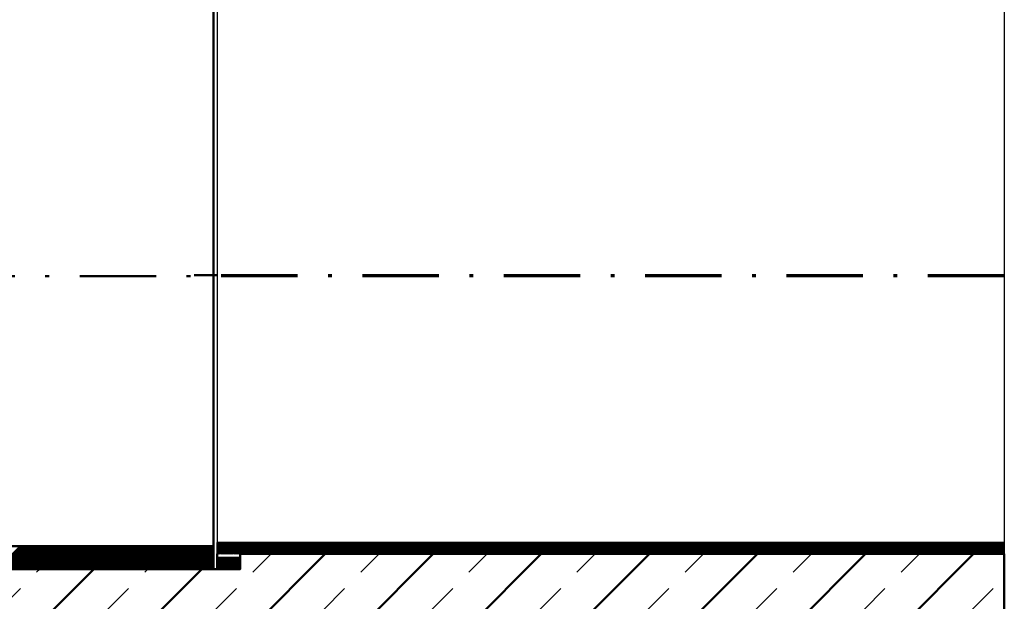
# Model space of a CAD drawing. Units: millimetres. Extents: x -623 to 566, y -146 to 695.
# Drawn here: x 145 to 274, y 439 to 515 of the extents above; entities that cross this region are included whole.
import ezdxf

# ---------------------------------------------------------------- set-up
doc = ezdxf.new("R2010")
doc.units = ezdxf.units.MM
doc.linetypes.add('HIDDEN', pattern=[7, 4, -3])
doc.linetypes.add('STRICHPUNKT2', pattern=[18.5, 10, -4, 0.5, -4])
doc.layers.get('0').update_dxf_attribs({"linetype": 'CONTINUOUS'})
doc.layers.add('LE_ALL', color=7, linetype='CONTINUOUS', lineweight=50)
doc.layers.add('LE_HIDDEN', color=7, linetype='CONTINUOUS')

# ---------------------------------------------------------------- blocks, each defined once
blk = doc.blocks.new('_00389', base_point=(273.58, 516.6))
for p, q in [((170.58, 516.6), (170.58, 481.6)), ((170.58, 481.6), (170.58, 446.6)), ((170.58, 445.1), (170.58, 446.6)), ((273.58, 446.6), (273.58, 445.1)), ((273.58, 445.1), (170.58, 445.1))]:
    blk.add_line(p, q)
blk.add_lwpolyline([(273.58, 516.6), (273.58, 481.6), (273.58, 446.6), (170.58, 446.6)])
for p in [(170.58, 481.6), (273.58, 481.6)]:
    blk.add_point(p)
at = {"layer": 'LE_ALL', "color": 1, "linetype": 'STRICHPUNKT2'}
blk.add_line((273.58, 481.6), (170.58, 481.6), dxfattribs=at)
at = {"layer": 'LE_ALL', "color": 5}
for p, q in [((170.58, 445.12), (172.06, 446.6)), ((170.58, 445.26), (171.92, 446.6)), ((170.58, 445.4), (171.78, 446.6)), ((170.58, 445.54), (171.64, 446.6)), ((170.58, 445.69), (171.5, 446.6)), ((170.58, 445.83), (171.36, 446.6)), ((170.58, 445.97), (171.22, 446.6)), ((170.58, 446.11), (171.07, 446.6)), ((170.58, 446.25), (170.93, 446.6)), ((170.58, 446.39), (170.79, 446.6)), ((170.58, 446.53), (170.65, 446.6)), ((170.71, 445.1), (172.21, 446.6)), ((170.85, 445.1), (172.35, 446.6)), ((170.99, 445.1), (172.49, 446.6)), ((171.13, 445.1), (172.63, 446.6)), ((171.27, 445.1), (172.77, 446.6)), ((171.41, 445.1), (172.91, 446.6)), ((171.55, 445.1), (173.05, 446.6)), ((171.7, 445.1), (173.2, 446.6)), ((171.84, 445.1), (173.34, 446.6)), ((171.98, 445.1), (173.48, 446.6)), ((172.12, 445.1), (173.62, 446.6)), ((172.26, 445.1), (173.76, 446.6)), ((172.4, 445.1), (173.9, 446.6)), ((172.54, 445.1), (174.04, 446.6)), ((172.69, 445.1), (174.19, 446.6)), ((172.83, 445.1), (174.33, 446.6)), ((172.97, 445.1), (174.47, 446.6)), ((173.11, 445.1), (174.61, 446.6)), ((173.25, 445.1), (174.75, 446.6)), ((173.39, 445.1), (174.89, 446.6)), ((173.53, 445.1), (175.03, 446.6)), ((173.68, 445.1), (175.18, 446.6)), ((173.82, 445.1), (175.32, 446.6)), ((173.96, 445.1), (175.46, 446.6)), ((174.1, 445.1), (175.6, 446.6)), ((174.24, 445.1), (175.74, 446.6)), ((174.38, 445.1), (175.88, 446.6)), ((174.52, 445.1), (176.02, 446.6)), ((174.66, 445.1), (176.16, 446.6)), ((174.81, 445.1), (176.31, 446.6)), ((174.95, 445.1), (176.45, 446.6)), ((175.09, 445.1), (176.59, 446.6)), ((175.23, 445.1), (176.73, 446.6)), ((175.37, 445.1), (176.87, 446.6)), ((175.51, 445.1), (177.01, 446.6)), ((175.65, 445.1), (177.15, 446.6)), ((175.8, 445.1), (177.3, 446.6)), ((175.94, 445.1), (177.44, 446.6)), ((176.08, 445.1), (177.58, 446.6)), ((176.22, 445.1), (177.72, 446.6)), ((176.36, 445.1), (177.86, 446.6)), ((176.5, 445.1), (178, 446.6)), ((176.64, 445.1), (178.14, 446.6)), ((176.79, 445.1), (178.29, 446.6)), ((176.93, 445.1), (178.43, 446.6)), ((177.07, 445.1), (178.57, 446.6)), ((177.21, 445.1), (178.71, 446.6)), ((177.35, 445.1), (178.85, 446.6)), ((177.49, 445.1), (178.99, 446.6)), ((177.63, 445.1), (179.13, 446.6)), ((177.78, 445.1), (179.28, 446.6)), ((177.92, 445.1), (179.42, 446.6)), ((178.06, 445.1), (179.56, 446.6)), ((178.2, 445.1), (179.7, 446.6)), ((178.34, 445.1), (179.84, 446.6)), ((178.48, 445.1), (179.98, 446.6)), ((178.62, 445.1), (180.12, 446.6)), ((178.77, 445.1), (180.27, 446.6)), ((178.91, 445.1), (180.41, 446.6)), ((179.05, 445.1), (180.55, 446.6)), ((179.19, 445.1), (180.69, 446.6)), ((179.33, 445.1), (180.83, 446.6)), ((179.47, 445.1), (180.97, 446.6)), ((179.61, 445.1), (181.11, 446.6)), ((179.76, 445.1), (181.26, 446.6)), ((179.9, 445.1), (181.4, 446.6)), ((180.04, 445.1), (181.54, 446.6)), ((180.18, 445.1), (181.68, 446.6)), ((180.32, 445.1), (181.82, 446.6)), ((180.46, 445.1), (181.96, 446.6)), ((180.6, 445.1), (182.1, 446.6)), ((180.75, 445.1), (182.25, 446.6)), ((180.89, 445.1), (182.39, 446.6)), ((181.03, 445.1), (182.53, 446.6)), ((181.17, 445.1), (182.67, 446.6)), ((181.31, 445.1), (182.81, 446.6)), ((181.45, 445.1), (182.95, 446.6)), ((181.59, 445.1), (183.09, 446.6)), ((181.74, 445.1), (183.24, 446.6)), ((181.88, 445.1), (183.38, 446.6)), ((182.02, 445.1), (183.52, 446.6)), ((182.16, 445.1), (183.66, 446.6)), ((182.3, 445.1), (183.8, 446.6)), ((182.44, 445.1), (183.94, 446.6)), ((182.58, 445.1), (184.08, 446.6)), ((182.73, 445.1), (184.23, 446.6)), ((182.87, 445.1), (184.37, 446.6)), ((183.01, 445.1), (184.51, 446.6)), ((183.15, 445.1), (184.65, 446.6)), ((183.29, 445.1), (184.79, 446.6)), ((183.43, 445.1), (184.93, 446.6)), ((183.57, 445.1), (185.07, 446.6)), ((183.72, 445.1), (185.22, 446.6)), ((183.86, 445.1), (185.36, 446.6)), ((184, 445.1), (185.5, 446.6)), ((184.14, 445.1), (185.64, 446.6)), ((184.28, 445.1), (185.78, 446.6)), ((184.42, 445.1), (185.92, 446.6)), ((184.56, 445.1), (186.06, 446.6)), ((184.71, 445.1), (186.21, 446.6)), ((184.85, 445.1), (186.35, 446.6)), ((184.99, 445.1), (186.49, 446.6)), ((185.13, 445.1), (186.63, 446.6)), ((185.27, 445.1), (186.77, 446.6)), ((185.41, 445.1), (186.91, 446.6)), ((185.55, 445.1), (187.05, 446.6)), ((185.7, 445.1), (187.2, 446.6)), ((185.84, 445.1), (187.34, 446.6)), ((185.98, 445.1), (187.48, 446.6)), ((186.12, 445.1), (187.62, 446.6)), ((186.26, 445.1), (187.76, 446.6)), ((186.4, 445.1), (187.9, 446.6)), ((186.54, 445.1), (188.04, 446.6)), ((186.69, 445.1), (188.19, 446.6)), ((186.83, 445.1), (188.33, 446.6)), ((186.97, 445.1), (188.47, 446.6)), ((187.11, 445.1), (188.61, 446.6)), ((187.25, 445.1), (188.75, 446.6)), ((187.39, 445.1), (188.89, 446.6)), ((187.53, 445.1), (189.03, 446.6)), ((187.68, 445.1), (189.18, 446.6)), ((187.82, 445.1), (189.32, 446.6)), ((187.96, 445.1), (189.46, 446.6)), ((188.1, 445.1), (189.6, 446.6)), ((188.24, 445.1), (189.74, 446.6)), ((188.38, 445.1), (189.88, 446.6)), ((188.52, 445.1), (190.02, 446.6)), ((188.67, 445.1), (190.17, 446.6)), ((188.81, 445.1), (190.31, 446.6)), ((188.95, 445.1), (190.45, 446.6)), ((189.09, 445.1), (190.59, 446.6)), ((189.23, 445.1), (190.73, 446.6)), ((189.37, 445.1), (190.87, 446.6)), ((189.51, 445.1), (191.01, 446.6)), ((189.66, 445.1), (191.16, 446.6)), ((189.8, 445.1), (191.3, 446.6)), ((189.94, 445.1), (191.44, 446.6)), ((190.08, 445.1), (191.58, 446.6)), ((190.22, 445.1), (191.72, 446.6)), ((190.36, 445.1), (191.86, 446.6)), ((190.5, 445.1), (192, 446.6)), ((190.65, 445.1), (192.15, 446.6)), ((190.79, 445.1), (192.29, 446.6)), ((190.93, 445.1), (192.43, 446.6)), ((191.07, 445.1), (192.57, 446.6)), ((191.21, 445.1), (192.71, 446.6)), ((191.35, 445.1), (192.85, 446.6)), ((191.49, 445.1), (192.99, 446.6)), ((191.64, 445.1), (193.14, 446.6)), ((191.78, 445.1), (193.28, 446.6)), ((191.92, 445.1), (193.42, 446.6)), ((192.06, 445.1), (193.56, 446.6)), ((192.2, 445.1), (193.7, 446.6)), ((192.34, 445.1), (193.84, 446.6)), ((192.48, 445.1), (193.98, 446.6)), ((192.63, 445.1), (194.13, 446.6)), ((192.77, 445.1), (194.27, 446.6)), ((192.91, 445.1), (194.41, 446.6)), ((193.05, 445.1), (194.55, 446.6)), ((193.19, 445.1), (194.69, 446.6)), ((193.33, 445.1), (194.83, 446.6)), ((193.47, 445.1), (194.97, 446.6)), ((193.62, 445.1), (195.12, 446.6)), ((193.76, 445.1), (195.26, 446.6)), ((193.9, 445.1), (195.4, 446.6)), ((194.04, 445.1), (195.54, 446.6)), ((194.18, 445.1), (195.68, 446.6)), ((194.32, 445.1), (195.82, 446.6)), ((194.46, 445.1), (195.96, 446.6)), ((194.61, 445.1), (196.11, 446.6)), ((194.75, 445.1), (196.25, 446.6)), ((194.89, 445.1), (196.39, 446.6)), ((195.03, 445.1), (196.53, 446.6)), ((195.17, 445.1), (196.67, 446.6)), ((195.31, 445.1), (196.81, 446.6)), ((195.45, 445.1), (196.95, 446.6)), ((195.6, 445.1), (197.1, 446.6)), ((195.74, 445.1), (197.24, 446.6)), ((195.88, 445.1), (197.38, 446.6)), ((196.02, 445.1), (197.52, 446.6)), ((196.16, 445.1), (197.66, 446.6)), ((196.3, 445.1), (197.8, 446.6)), ((196.44, 445.1), (197.94, 446.6)), ((196.59, 445.1), (198.09, 446.6)), ((196.73, 445.1), (198.23, 446.6)), ((196.87, 445.1), (198.37, 446.6)), ((197.01, 445.1), (198.51, 446.6)), ((197.15, 445.1), (198.65, 446.6)), ((197.29, 445.1), (198.79, 446.6)), ((197.43, 445.1), (198.93, 446.6)), ((197.58, 445.1), (199.08, 446.6)), ((197.72, 445.1), (199.22, 446.6)), ((197.86, 445.1), (199.36, 446.6)), ((198, 445.1), (199.5, 446.6)), ((198.14, 445.1), (199.64, 446.6)), ((198.28, 445.1), (199.78, 446.6)), ((198.42, 445.1), (199.92, 446.6)), ((198.57, 445.1), (200.07, 446.6)), ((198.71, 445.1), (200.21, 446.6)), ((198.85, 445.1), (200.35, 446.6)), ((198.99, 445.1), (200.49, 446.6)), ((199.13, 445.1), (200.63, 446.6)), ((199.27, 445.1), (200.77, 446.6)), ((199.41, 445.1), (200.91, 446.6)), ((199.56, 445.1), (201.06, 446.6)), ((199.7, 445.1), (201.2, 446.6)), ((199.84, 445.1), (201.34, 446.6)), ((199.98, 445.1), (201.48, 446.6)), ((200.12, 445.1), (201.62, 446.6)), ((200.26, 445.1), (201.76, 446.6)), ((200.4, 445.1), (201.9, 446.6)), ((200.55, 445.1), (202.05, 446.6)), ((200.69, 445.1), (202.19, 446.6)), ((200.83, 445.1), (202.33, 446.6)), ((200.97, 445.1), (202.47, 446.6)), ((201.11, 445.1), (202.61, 446.6)), ((201.25, 445.1), (202.75, 446.6)), ((201.39, 445.1), (202.89, 446.6)), ((201.53, 445.1), (203.03, 446.6)), ((201.68, 445.1), (203.18, 446.6)), ((201.82, 445.1), (203.32, 446.6)), ((201.96, 445.1), (203.46, 446.6)), ((202.1, 445.1), (203.6, 446.6)), ((202.24, 445.1), (203.74, 446.6)), ((202.38, 445.1), (203.88, 446.6)), ((202.52, 445.1), (204.02, 446.6)), ((202.67, 445.1), (204.17, 446.6)), ((202.81, 445.1), (204.31, 446.6)), ((202.95, 445.1), (204.45, 446.6)), ((203.09, 445.1), (204.59, 446.6)), ((203.23, 445.1), (204.73, 446.6)), ((203.37, 445.1), (204.87, 446.6)), ((203.51, 445.1), (205.01, 446.6)), ((203.66, 445.1), (205.16, 446.6)), ((203.8, 445.1), (205.3, 446.6)), ((203.94, 445.1), (205.44, 446.6)), ((204.08, 445.1), (205.58, 446.6)), ((204.22, 445.1), (205.72, 446.6)), ((204.36, 445.1), (205.86, 446.6)), ((204.5, 445.1), (206, 446.6)), ((204.65, 445.1), (206.15, 446.6)), ((204.79, 445.1), (206.29, 446.6)), ((204.93, 445.1), (206.43, 446.6)), ((205.07, 445.1), (206.57, 446.6)), ((205.21, 445.1), (206.71, 446.6)), ((205.35, 445.1), (206.85, 446.6)), ((205.49, 445.1), (206.99, 446.6)), ((205.64, 445.1), (207.14, 446.6)), ((205.78, 445.1), (207.28, 446.6)), ((205.92, 445.1), (207.42, 446.6)), ((206.06, 445.1), (207.56, 446.6)), ((206.2, 445.1), (207.7, 446.6)), ((206.34, 445.1), (207.84, 446.6)), ((206.48, 445.1), (207.98, 446.6)), ((206.63, 445.1), (208.13, 446.6)), ((206.77, 445.1), (208.27, 446.6)), ((206.91, 445.1), (208.41, 446.6)), ((207.05, 445.1), (208.55, 446.6)), ((207.19, 445.1), (208.69, 446.6)), ((207.33, 445.1), (208.83, 446.6)), ((207.47, 445.1), (208.97, 446.6)), ((207.62, 445.1), (209.12, 446.6)), ((207.76, 445.1), (209.26, 446.6)), ((207.9, 445.1), (209.4, 446.6)), ((208.04, 445.1), (209.54, 446.6)), ((208.18, 445.1), (209.68, 446.6)), ((208.32, 445.1), (209.82, 446.6)), ((208.46, 445.1), (209.96, 446.6)), ((208.61, 445.1), (210.11, 446.6)), ((208.75, 445.1), (210.25, 446.6)), ((208.89, 445.1), (210.39, 446.6)), ((209.03, 445.1), (210.53, 446.6)), ((209.17, 445.1), (210.67, 446.6)), ((209.31, 445.1), (210.81, 446.6)), ((209.45, 445.1), (210.95, 446.6)), ((209.6, 445.1), (211.1, 446.6)), ((209.74, 445.1), (211.24, 446.6)), ((209.88, 445.1), (211.38, 446.6)), ((210.02, 445.1), (211.52, 446.6)), ((210.16, 445.1), (211.66, 446.6)), ((210.3, 445.1), (211.8, 446.6)), ((210.44, 445.1), (211.94, 446.6)), ((210.59, 445.1), (212.09, 446.6)), ((210.73, 445.1), (212.23, 446.6)), ((210.87, 445.1), (212.37, 446.6)), ((211.01, 445.1), (212.51, 446.6)), ((211.15, 445.1), (212.65, 446.6)), ((211.29, 445.1), (212.79, 446.6)), ((211.43, 445.1), (212.93, 446.6)), ((211.58, 445.1), (213.08, 446.6)), ((211.72, 445.1), (213.22, 446.6)), ((211.86, 445.1), (213.36, 446.6)), ((212, 445.1), (213.5, 446.6)), ((212.14, 445.1), (213.64, 446.6)), ((212.28, 445.1), (213.78, 446.6)), ((212.42, 445.1), (213.92, 446.6)), ((212.57, 445.1), (214.07, 446.6)), ((212.71, 445.1), (214.21, 446.6)), ((212.85, 445.1), (214.35, 446.6)), ((212.99, 445.1), (214.49, 446.6)), ((213.13, 445.1), (214.63, 446.6)), ((213.27, 445.1), (214.77, 446.6)), ((213.41, 445.1), (214.91, 446.6)), ((213.56, 445.1), (215.06, 446.6)), ((213.7, 445.1), (215.2, 446.6)), ((213.84, 445.1), (215.34, 446.6)), ((213.98, 445.1), (215.48, 446.6)), ((214.12, 445.1), (215.62, 446.6)), ((214.26, 445.1), (215.76, 446.6)), ((214.4, 445.1), (215.9, 446.6)), ((214.55, 445.1), (216.05, 446.6)), ((214.69, 445.1), (216.19, 446.6)), ((214.83, 445.1), (216.33, 446.6)), ((214.97, 445.1), (216.47, 446.6)), ((215.11, 445.1), (216.61, 446.6)), ((215.25, 445.1), (216.75, 446.6)), ((215.39, 445.1), (216.89, 446.6)), ((215.54, 445.1), (217.04, 446.6)), ((215.68, 445.1), (217.18, 446.6)), ((215.82, 445.1), (217.32, 446.6)), ((215.96, 445.1), (217.46, 446.6)), ((216.1, 445.1), (217.6, 446.6)), ((216.24, 445.1), (217.74, 446.6)), ((216.38, 445.1), (217.88, 446.6)), ((216.53, 445.1), (218.03, 446.6)), ((216.67, 445.1), (218.17, 446.6)), ((216.81, 445.1), (218.31, 446.6)), ((216.95, 445.1), (218.45, 446.6)), ((217.09, 445.1), (218.59, 446.6)), ((217.23, 445.1), (218.73, 446.6)), ((217.37, 445.1), (218.87, 446.6)), ((217.52, 445.1), (219.02, 446.6)), ((217.66, 445.1), (219.16, 446.6)), ((217.8, 445.1), (219.3, 446.6)), ((217.94, 445.1), (219.44, 446.6)), ((218.08, 445.1), (219.58, 446.6)), ((218.22, 445.1), (219.72, 446.6)), ((218.36, 445.1), (219.86, 446.6)), ((218.51, 445.1), (220.01, 446.6)), ((218.65, 445.1), (220.15, 446.6)), ((218.79, 445.1), (220.29, 446.6)), ((218.93, 445.1), (220.43, 446.6)), ((219.07, 445.1), (220.57, 446.6)), ((219.21, 445.1), (220.71, 446.6)), ((219.35, 445.1), (220.85, 446.6)), ((219.5, 445.1), (221, 446.6)), ((219.64, 445.1), (221.14, 446.6)), ((219.78, 445.1), (221.28, 446.6)), ((219.92, 445.1), (221.42, 446.6)), ((220.06, 445.1), (221.56, 446.6)), ((220.2, 445.1), (221.7, 446.6)), ((220.34, 445.1), (221.84, 446.6)), ((220.49, 445.1), (221.99, 446.6)), ((220.63, 445.1), (222.13, 446.6)), ((220.77, 445.1), (222.27, 446.6)), ((220.91, 445.1), (222.41, 446.6)), ((221.05, 445.1), (222.55, 446.6)), ((221.19, 445.1), (222.69, 446.6)), ((221.33, 445.1), (222.83, 446.6)), ((221.48, 445.1), (222.98, 446.6)), ((221.62, 445.1), (223.12, 446.6)), ((221.76, 445.1), (223.26, 446.6)), ((221.9, 445.1), (223.4, 446.6)), ((222.04, 445.1), (223.54, 446.6)), ((222.18, 445.1), (223.68, 446.6)), ((222.32, 445.1), (223.82, 446.6)), ((222.47, 445.1), (223.97, 446.6)), ((222.61, 445.1), (224.11, 446.6)), ((222.75, 445.1), (224.25, 446.6)), ((222.89, 445.1), (224.39, 446.6)), ((223.03, 445.1), (224.53, 446.6)), ((223.17, 445.1), (224.67, 446.6)), ((223.31, 445.1), (224.81, 446.6)), ((223.46, 445.1), (224.96, 446.6)), ((223.6, 445.1), (225.1, 446.6)), ((223.74, 445.1), (225.24, 446.6)), ((223.88, 445.1), (225.38, 446.6)), ((224.02, 445.1), (225.52, 446.6)), ((224.16, 445.1), (225.66, 446.6)), ((224.3, 445.1), (225.8, 446.6)), ((224.45, 445.1), (225.95, 446.6)), ((224.59, 445.1), (226.09, 446.6)), ((224.73, 445.1), (226.23, 446.6)), ((224.87, 445.1), (226.37, 446.6)), ((225.01, 445.1), (226.51, 446.6)), ((225.15, 445.1), (226.65, 446.6)), ((225.29, 445.1), (226.79, 446.6)), ((225.44, 445.1), (226.94, 446.6)), ((225.58, 445.1), (227.08, 446.6)), ((225.72, 445.1), (227.22, 446.6)), ((225.86, 445.1), (227.36, 446.6)), ((226, 445.1), (227.5, 446.6)), ((226.14, 445.1), (227.64, 446.6)), ((226.28, 445.1), (227.78, 446.6)), ((226.43, 445.1), (227.93, 446.6)), ((226.57, 445.1), (228.07, 446.6)), ((226.71, 445.1), (228.21, 446.6)), ((226.85, 445.1), (228.35, 446.6)), ((226.99, 445.1), (228.49, 446.6)), ((227.13, 445.1), (228.63, 446.6)), ((227.27, 445.1), (228.77, 446.6)), ((227.42, 445.1), (228.92, 446.6)), ((227.56, 445.1), (229.06, 446.6)), ((227.7, 445.1), (229.2, 446.6)), ((227.84, 445.1), (229.34, 446.6)), ((227.98, 445.1), (229.48, 446.6)), ((228.12, 445.1), (229.62, 446.6)), ((228.26, 445.1), (229.76, 446.6)), ((228.4, 445.1), (229.9, 446.6)), ((228.55, 445.1), (230.05, 446.6)), ((228.69, 445.1), (230.19, 446.6)), ((228.83, 445.1), (230.33, 446.6)), ((228.97, 445.1), (230.47, 446.6)), ((229.11, 445.1), (230.61, 446.6)), ((229.25, 445.1), (230.75, 446.6)), ((229.39, 445.1), (230.89, 446.6)), ((229.54, 445.1), (231.04, 446.6)), ((229.68, 445.1), (231.18, 446.6)), ((229.82, 445.1), (231.32, 446.6)), ((229.96, 445.1), (231.46, 446.6)), ((230.1, 445.1), (231.6, 446.6)), ((230.24, 445.1), (231.74, 446.6)), ((230.38, 445.1), (231.88, 446.6)), ((230.53, 445.1), (232.03, 446.6)), ((230.67, 445.1), (232.17, 446.6)), ((230.81, 445.1), (232.31, 446.6)), ((230.95, 445.1), (232.45, 446.6)), ((231.09, 445.1), (232.59, 446.6)), ((231.23, 445.1), (232.73, 446.6)), ((231.37, 445.1), (232.87, 446.6)), ((231.52, 445.1), (233.02, 446.6)), ((231.66, 445.1), (233.16, 446.6)), ((231.8, 445.1), (233.3, 446.6)), ((231.94, 445.1), (233.44, 446.6)), ((232.08, 445.1), (233.58, 446.6)), ((232.22, 445.1), (233.72, 446.6)), ((232.36, 445.1), (233.86, 446.6)), ((232.51, 445.1), (234.01, 446.6)), ((232.65, 445.1), (234.15, 446.6)), ((232.79, 445.1), (234.29, 446.6)), ((232.93, 445.1), (234.43, 446.6)), ((233.07, 445.1), (234.57, 446.6)), ((233.21, 445.1), (234.71, 446.6)), ((233.35, 445.1), (234.85, 446.6)), ((233.5, 445.1), (235, 446.6)), ((233.64, 445.1), (235.14, 446.6)), ((233.78, 445.1), (235.28, 446.6)), ((233.92, 445.1), (235.42, 446.6)), ((234.06, 445.1), (235.56, 446.6)), ((234.2, 445.1), (235.7, 446.6)), ((234.34, 445.1), (235.84, 446.6)), ((234.49, 445.1), (235.99, 446.6)), ((234.63, 445.1), (236.13, 446.6)), ((234.77, 445.1), (236.27, 446.6)), ((234.91, 445.1), (236.41, 446.6)), ((235.05, 445.1), (236.55, 446.6)), ((235.19, 445.1), (236.69, 446.6)), ((235.33, 445.1), (236.83, 446.6)), ((235.48, 445.1), (236.98, 446.6)), ((235.62, 445.1), (237.12, 446.6)), ((235.76, 445.1), (237.26, 446.6)), ((235.9, 445.1), (237.4, 446.6)), ((236.04, 445.1), (237.54, 446.6)), ((236.18, 445.1), (237.68, 446.6)), ((236.32, 445.1), (237.82, 446.6)), ((236.47, 445.1), (237.97, 446.6)), ((236.61, 445.1), (238.11, 446.6)), ((236.75, 445.1), (238.25, 446.6)), ((236.89, 445.1), (238.39, 446.6)), ((237.03, 445.1), (238.53, 446.6)), ((237.17, 445.1), (238.67, 446.6)), ((237.31, 445.1), (238.81, 446.6)), ((237.46, 445.1), (238.96, 446.6)), ((237.6, 445.1), (239.1, 446.6)), ((237.74, 445.1), (239.24, 446.6)), ((237.88, 445.1), (239.38, 446.6)), ((238.02, 445.1), (239.52, 446.6)), ((238.16, 445.1), (239.66, 446.6)), ((238.3, 445.1), (239.8, 446.6)), ((238.45, 445.1), (239.95, 446.6)), ((238.59, 445.1), (240.09, 446.6)), ((238.73, 445.1), (240.23, 446.6)), ((238.87, 445.1), (240.37, 446.6)), ((239.01, 445.1), (240.51, 446.6)), ((239.15, 445.1), (240.65, 446.6)), ((239.29, 445.1), (240.79, 446.6)), ((239.44, 445.1), (240.94, 446.6)), ((239.58, 445.1), (241.08, 446.6)), ((239.72, 445.1), (241.22, 446.6)), ((239.86, 445.1), (241.36, 446.6)), ((240, 445.1), (241.5, 446.6)), ((240.14, 445.1), (241.64, 446.6)), ((240.28, 445.1), (241.78, 446.6)), ((240.43, 445.1), (241.93, 446.6)), ((240.57, 445.1), (242.07, 446.6)), ((240.71, 445.1), (242.21, 446.6)), ((240.85, 445.1), (242.35, 446.6)), ((240.99, 445.1), (242.49, 446.6)), ((241.13, 445.1), (242.63, 446.6)), ((241.27, 445.1), (242.77, 446.6)), ((241.42, 445.1), (242.92, 446.6)), ((241.56, 445.1), (243.06, 446.6)), ((241.7, 445.1), (243.2, 446.6)), ((241.84, 445.1), (243.34, 446.6)), ((241.98, 445.1), (243.48, 446.6)), ((242.12, 445.1), (243.62, 446.6)), ((242.26, 445.1), (243.76, 446.6)), ((242.41, 445.1), (243.91, 446.6)), ((242.55, 445.1), (244.05, 446.6)), ((242.69, 445.1), (244.19, 446.6)), ((242.83, 445.1), (244.33, 446.6)), ((242.97, 445.1), (244.47, 446.6)), ((243.11, 445.1), (244.61, 446.6)), ((243.25, 445.1), (244.75, 446.6)), ((243.4, 445.1), (244.9, 446.6)), ((243.54, 445.1), (245.04, 446.6)), ((243.68, 445.1), (245.18, 446.6)), ((243.82, 445.1), (245.32, 446.6)), ((243.96, 445.1), (245.46, 446.6)), ((244.1, 445.1), (245.6, 446.6)), ((244.24, 445.1), (245.74, 446.6)), ((244.39, 445.1), (245.89, 446.6)), ((244.53, 445.1), (246.03, 446.6)), ((244.67, 445.1), (246.17, 446.6)), ((244.81, 445.1), (246.31, 446.6)), ((244.95, 445.1), (246.45, 446.6)), ((245.09, 445.1), (246.59, 446.6)), ((245.23, 445.1), (246.73, 446.6)), ((245.38, 445.1), (246.88, 446.6)), ((245.52, 445.1), (247.02, 446.6)), ((245.66, 445.1), (247.16, 446.6)), ((245.8, 445.1), (247.3, 446.6)), ((245.94, 445.1), (247.44, 446.6)), ((246.08, 445.1), (247.58, 446.6)), ((246.22, 445.1), (247.72, 446.6)), ((246.37, 445.1), (247.87, 446.6)), ((246.51, 445.1), (248.01, 446.6)), ((246.65, 445.1), (248.15, 446.6)), ((246.79, 445.1), (248.29, 446.6)), ((246.93, 445.1), (248.43, 446.6)), ((247.07, 445.1), (248.57, 446.6)), ((247.21, 445.1), (248.71, 446.6)), ((247.36, 445.1), (248.86, 446.6)), ((247.5, 445.1), (249, 446.6)), ((247.64, 445.1), (249.14, 446.6)), ((247.78, 445.1), (249.28, 446.6)), ((247.92, 445.1), (249.42, 446.6)), ((248.06, 445.1), (249.56, 446.6)), ((248.2, 445.1), (249.7, 446.6)), ((248.35, 445.1), (249.85, 446.6)), ((248.49, 445.1), (249.99, 446.6)), ((248.63, 445.1), (250.13, 446.6)), ((248.77, 445.1), (250.27, 446.6)), ((248.91, 445.1), (250.41, 446.6)), ((249.05, 445.1), (250.55, 446.6)), ((249.19, 445.1), (250.69, 446.6)), ((249.34, 445.1), (250.84, 446.6)), ((249.48, 445.1), (250.98, 446.6)), ((249.62, 445.1), (251.12, 446.6)), ((249.76, 445.1), (251.26, 446.6)), ((249.9, 445.1), (251.4, 446.6)), ((250.04, 445.1), (251.54, 446.6)), ((250.18, 445.1), (251.68, 446.6)), ((250.33, 445.1), (251.83, 446.6)), ((250.47, 445.1), (251.97, 446.6)), ((250.61, 445.1), (252.11, 446.6)), ((250.75, 445.1), (252.25, 446.6)), ((250.89, 445.1), (252.39, 446.6)), ((251.03, 445.1), (252.53, 446.6)), ((251.17, 445.1), (252.67, 446.6)), ((251.32, 445.1), (252.82, 446.6)), ((251.46, 445.1), (252.96, 446.6)), ((251.6, 445.1), (253.1, 446.6)), ((251.74, 445.1), (253.24, 446.6)), ((251.88, 445.1), (253.38, 446.6)), ((252.02, 445.1), (253.52, 446.6)), ((252.16, 445.1), (253.66, 446.6)), ((252.31, 445.1), (253.81, 446.6)), ((252.45, 445.1), (253.95, 446.6)), ((252.59, 445.1), (254.09, 446.6)), ((252.73, 445.1), (254.23, 446.6)), ((252.87, 445.1), (254.37, 446.6)), ((253.01, 445.1), (254.51, 446.6)), ((253.15, 445.1), (254.65, 446.6)), ((253.3, 445.1), (254.8, 446.6)), ((253.44, 445.1), (254.94, 446.6)), ((253.58, 445.1), (255.08, 446.6)), ((253.72, 445.1), (255.22, 446.6)), ((253.86, 445.1), (255.36, 446.6)), ((254, 445.1), (255.5, 446.6)), ((254.14, 445.1), (255.64, 446.6)), ((254.29, 445.1), (255.79, 446.6)), ((254.43, 445.1), (255.93, 446.6)), ((254.57, 445.1), (256.07, 446.6)), ((254.71, 445.1), (256.21, 446.6)), ((254.85, 445.1), (256.35, 446.6)), ((254.99, 445.1), (256.49, 446.6)), ((255.13, 445.1), (256.63, 446.6)), ((255.27, 445.1), (256.77, 446.6)), ((255.42, 445.1), (256.92, 446.6)), ((255.56, 445.1), (257.06, 446.6)), ((255.7, 445.1), (257.2, 446.6)), ((255.84, 445.1), (257.34, 446.6)), ((255.98, 445.1), (257.48, 446.6)), ((256.12, 445.1), (257.62, 446.6)), ((256.26, 445.1), (257.76, 446.6)), ((256.41, 445.1), (257.91, 446.6)), ((256.55, 445.1), (258.05, 446.6)), ((256.69, 445.1), (258.19, 446.6)), ((256.83, 445.1), (258.33, 446.6)), ((256.97, 445.1), (258.47, 446.6)), ((257.11, 445.1), (258.61, 446.6)), ((257.25, 445.1), (258.75, 446.6)), ((257.4, 445.1), (258.9, 446.6)), ((257.54, 445.1), (259.04, 446.6)), ((257.68, 445.1), (259.18, 446.6)), ((257.82, 445.1), (259.32, 446.6)), ((257.96, 445.1), (259.46, 446.6)), ((258.1, 445.1), (259.6, 446.6)), ((258.24, 445.1), (259.74, 446.6)), ((258.39, 445.1), (259.89, 446.6)), ((258.53, 445.1), (260.03, 446.6)), ((258.67, 445.1), (260.17, 446.6)), ((258.81, 445.1), (260.31, 446.6)), ((258.95, 445.1), (260.45, 446.6)), ((259.09, 445.1), (260.59, 446.6)), ((259.23, 445.1), (260.73, 446.6)), ((259.38, 445.1), (260.88, 446.6)), ((259.52, 445.1), (261.02, 446.6)), ((259.66, 445.1), (261.16, 446.6)), ((259.8, 445.1), (261.3, 446.6)), ((259.94, 445.1), (261.44, 446.6)), ((260.08, 445.1), (261.58, 446.6)), ((260.22, 445.1), (261.72, 446.6)), ((260.37, 445.1), (261.87, 446.6)), ((260.51, 445.1), (262.01, 446.6)), ((260.65, 445.1), (262.15, 446.6)), ((260.79, 445.1), (262.29, 446.6)), ((260.93, 445.1), (262.43, 446.6)), ((261.07, 445.1), (262.57, 446.6)), ((261.21, 445.1), (262.71, 446.6)), ((261.36, 445.1), (262.86, 446.6)), ((261.5, 445.1), (263, 446.6)), ((261.64, 445.1), (263.14, 446.6)), ((261.78, 445.1), (263.28, 446.6)), ((261.92, 445.1), (263.42, 446.6)), ((262.06, 445.1), (263.56, 446.6)), ((262.2, 445.1), (263.7, 446.6)), ((262.35, 445.1), (263.85, 446.6)), ((262.49, 445.1), (263.99, 446.6)), ((262.63, 445.1), (264.13, 446.6)), ((262.77, 445.1), (264.27, 446.6)), ((262.91, 445.1), (264.41, 446.6)), ((263.05, 445.1), (264.55, 446.6)), ((263.19, 445.1), (264.69, 446.6)), ((263.34, 445.1), (264.84, 446.6)), ((263.48, 445.1), (264.98, 446.6)), ((263.62, 445.1), (265.12, 446.6)), ((263.76, 445.1), (265.26, 446.6)), ((263.9, 445.1), (265.4, 446.6)), ((264.04, 445.1), (265.54, 446.6)), ((264.18, 445.1), (265.68, 446.6)), ((264.33, 445.1), (265.83, 446.6)), ((264.47, 445.1), (265.97, 446.6)), ((264.61, 445.1), (266.11, 446.6)), ((264.75, 445.1), (266.25, 446.6)), ((264.89, 445.1), (266.39, 446.6)), ((265.03, 445.1), (266.53, 446.6)), ((265.17, 445.1), (266.67, 446.6)), ((265.32, 445.1), (266.82, 446.6)), ((265.46, 445.1), (266.96, 446.6)), ((265.6, 445.1), (267.1, 446.6)), ((265.74, 445.1), (267.24, 446.6)), ((265.88, 445.1), (267.38, 446.6)), ((266.02, 445.1), (267.52, 446.6)), ((266.16, 445.1), (267.66, 446.6)), ((266.31, 445.1), (267.81, 446.6)), ((266.45, 445.1), (267.95, 446.6)), ((266.59, 445.1), (268.09, 446.6)), ((266.73, 445.1), (268.23, 446.6)), ((266.87, 445.1), (268.37, 446.6)), ((267.01, 445.1), (268.51, 446.6)), ((267.15, 445.1), (268.65, 446.6)), ((267.3, 445.1), (268.8, 446.6)), ((267.44, 445.1), (268.94, 446.6)), ((267.58, 445.1), (269.08, 446.6)), ((267.72, 445.1), (269.22, 446.6)), ((267.86, 445.1), (269.36, 446.6)), ((268, 445.1), (269.5, 446.6)), ((268.14, 445.1), (269.64, 446.6)), ((268.29, 445.1), (269.79, 446.6)), ((268.43, 445.1), (269.93, 446.6)), ((268.57, 445.1), (270.07, 446.6)), ((268.71, 445.1), (270.21, 446.6)), ((268.85, 445.1), (270.35, 446.6)), ((268.99, 445.1), (270.49, 446.6)), ((269.13, 445.1), (270.63, 446.6)), ((269.28, 445.1), (270.78, 446.6)), ((269.42, 445.1), (270.92, 446.6)), ((269.56, 445.1), (271.06, 446.6)), ((269.7, 445.1), (271.2, 446.6)), ((269.84, 445.1), (271.34, 446.6)), ((269.98, 445.1), (271.48, 446.6)), ((270.12, 445.1), (271.62, 446.6)), ((270.27, 445.1), (271.77, 446.6)), ((270.41, 445.1), (271.91, 446.6)), ((270.55, 445.1), (272.05, 446.6)), ((270.69, 445.1), (272.19, 446.6)), ((270.83, 445.1), (272.33, 446.6)), ((270.97, 445.1), (272.47, 446.6)), ((271.11, 445.1), (272.61, 446.6)), ((271.26, 445.1), (272.76, 446.6)), ((271.4, 445.1), (272.9, 446.6)), ((271.54, 445.1), (273.04, 446.6)), ((271.68, 445.1), (273.18, 446.6)), ((271.82, 445.1), (273.32, 446.6)), ((271.96, 445.1), (273.46, 446.6)), ((272.1, 445.1), (273.58, 446.58)), ((272.25, 445.1), (273.58, 446.44)), ((272.39, 445.1), (273.58, 446.3)), ((272.53, 445.1), (273.58, 446.16)), ((272.67, 445.1), (273.58, 446.01)), ((272.81, 445.1), (273.58, 445.87)), ((272.95, 445.1), (273.58, 445.73)), ((273.09, 445.1), (273.58, 445.59)), ((273.24, 445.1), (273.58, 445.45)), ((273.38, 445.1), (273.58, 445.31)), ((273.52, 445.1), (273.58, 445.17))]:
    blk.add_line(p, q, dxfattribs=at)
blk = doc.blocks.new('_00388')
blk.add_blockref('_00389', (273.58, 516.6))
blk = doc.blocks.new('Rohr 73x1.5_00387')
blk.add_blockref('_00388', (0, 0))
blk = doc.blocks.new('_00406', base_point=(170.08, 446.1))
at = {"layer": 'LE_ALL', "color": 5}
for p, q in [((141.84, 443.1), (144.84, 446.1)), ((141.98, 443.1), (144.98, 446.1)), ((142.12, 443.1), (145.12, 446.1)), ((142.26, 443.1), (145.26, 446.1)), ((142.4, 443.1), (145.4, 446.1)), ((142.54, 443.1), (145.54, 446.1)), ((142.68, 443.1), (145.68, 446.1)), ((142.83, 443.1), (145.83, 446.1)), ((142.97, 443.1), (145.97, 446.1)), ((143.11, 443.1), (146.11, 446.1)), ((143.25, 443.1), (146.25, 446.1)), ((143.39, 443.1), (146.39, 446.1)), ((143.53, 443.1), (146.53, 446.1)), ((143.67, 443.1), (146.67, 446.1)), ((143.82, 443.1), (146.82, 446.1)), ((143.96, 443.1), (146.96, 446.1)), ((144.1, 443.1), (147.1, 446.1)), ((144.24, 443.1), (147.24, 446.1)), ((144.38, 443.1), (147.38, 446.1)), ((144.52, 443.1), (147.52, 446.1)), ((144.66, 443.1), (147.66, 446.1)), ((144.81, 443.1), (147.8, 446.1)), ((144.95, 443.1), (147.95, 446.1)), ((145.09, 443.1), (148.09, 446.1)), ((145.23, 443.1), (148.23, 446.1)), ((145.37, 443.1), (148.37, 446.1)), ((145.51, 443.1), (148.51, 446.1)), ((145.65, 443.1), (148.65, 446.1)), ((145.79, 443.1), (148.79, 446.1)), ((145.94, 443.1), (148.94, 446.1)), ((146.08, 443.1), (149.08, 446.1)), ((146.22, 443.1), (149.22, 446.1)), ((146.36, 443.1), (149.36, 446.1)), ((146.5, 443.1), (149.5, 446.1)), ((146.64, 443.1), (149.64, 446.1)), ((146.78, 443.1), (149.78, 446.1)), ((146.93, 443.1), (149.93, 446.1)), ((147.07, 443.1), (150.07, 446.1)), ((147.21, 443.1), (150.21, 446.1)), ((147.35, 443.1), (150.35, 446.1)), ((147.49, 443.1), (150.49, 446.1)), ((147.63, 443.1), (150.63, 446.1)), ((147.77, 443.1), (150.77, 446.1)), ((147.92, 443.1), (150.92, 446.1)), ((148.06, 443.1), (151.06, 446.1)), ((148.2, 443.1), (151.2, 446.1)), ((148.34, 443.1), (151.34, 446.1)), ((148.48, 443.1), (151.48, 446.1)), ((148.62, 443.1), (151.62, 446.1)), ((148.76, 443.1), (151.76, 446.1)), ((148.91, 443.1), (151.91, 446.1)), ((149.05, 443.1), (152.05, 446.1)), ((149.19, 443.1), (152.19, 446.1)), ((149.33, 443.1), (152.33, 446.1)), ((149.47, 443.1), (152.47, 446.1)), ((149.61, 443.1), (152.61, 446.1)), ((149.75, 443.1), (152.75, 446.1)), ((149.9, 443.1), (152.9, 446.1)), ((150.04, 443.1), (153.04, 446.1)), ((150.18, 443.1), (153.18, 446.1)), ((150.32, 443.1), (153.32, 446.1)), ((150.46, 443.1), (153.46, 446.1)), ((150.6, 443.1), (153.6, 446.1)), ((150.74, 443.1), (153.74, 446.1)), ((150.89, 443.1), (153.89, 446.1)), ((151.03, 443.1), (154.03, 446.1)), ((151.17, 443.1), (154.17, 446.1)), ((151.31, 443.1), (154.31, 446.1)), ((151.45, 443.1), (154.45, 446.1)), ((151.59, 443.1), (154.59, 446.1)), ((151.73, 443.1), (154.73, 446.1)), ((151.88, 443.1), (154.88, 446.1)), ((152.02, 443.1), (155.02, 446.1)), ((152.16, 443.1), (155.16, 446.1)), ((152.3, 443.1), (155.3, 446.1)), ((152.44, 443.1), (155.44, 446.1)), ((152.58, 443.1), (155.58, 446.1)), ((152.72, 443.1), (155.72, 446.1)), ((152.87, 443.1), (155.87, 446.1)), ((153.01, 443.1), (156.01, 446.1)), ((153.15, 443.1), (156.15, 446.1)), ((153.29, 443.1), (156.29, 446.1)), ((153.43, 443.1), (156.43, 446.1)), ((153.57, 443.1), (156.57, 446.1)), ((153.71, 443.1), (156.71, 446.1)), ((153.86, 443.1), (156.86, 446.1)), ((154, 443.1), (157, 446.1)), ((154.14, 443.1), (157.14, 446.1)), ((154.28, 443.1), (157.28, 446.1)), ((154.42, 443.1), (157.42, 446.1)), ((154.56, 443.1), (157.56, 446.1)), ((154.7, 443.1), (157.7, 446.1)), ((154.85, 443.1), (157.85, 446.1)), ((154.99, 443.1), (157.99, 446.1)), ((155.13, 443.1), (158.13, 446.1)), ((155.27, 443.1), (158.27, 446.1)), ((155.41, 443.1), (158.41, 446.1)), ((155.55, 443.1), (158.55, 446.1)), ((155.69, 443.1), (158.69, 446.1)), ((155.84, 443.1), (158.84, 446.1)), ((155.98, 443.1), (158.98, 446.1)), ((156.12, 443.1), (159.12, 446.1)), ((156.26, 443.1), (159.26, 446.1)), ((156.4, 443.1), (159.4, 446.1)), ((156.54, 443.1), (159.54, 446.1)), ((156.68, 443.1), (159.68, 446.1)), ((156.83, 443.1), (159.83, 446.1)), ((156.97, 443.1), (159.97, 446.1)), ((157.11, 443.1), (160.11, 446.1)), ((157.25, 443.1), (160.25, 446.1)), ((157.39, 443.1), (160.39, 446.1)), ((157.53, 443.1), (160.53, 446.1)), ((157.67, 443.1), (160.67, 446.1)), ((157.82, 443.1), (160.82, 446.1)), ((157.96, 443.1), (160.96, 446.1)), ((158.1, 443.1), (161.1, 446.1)), ((158.24, 443.1), (161.24, 446.1)), ((158.38, 443.1), (161.38, 446.1)), ((158.52, 443.1), (161.52, 446.1)), ((158.66, 443.1), (161.66, 446.1)), ((158.81, 443.1), (161.81, 446.1)), ((158.95, 443.1), (161.95, 446.1)), ((159.09, 443.1), (162.09, 446.1)), ((159.23, 443.1), (162.23, 446.1)), ((159.37, 443.1), (162.37, 446.1)), ((159.51, 443.1), (162.51, 446.1)), ((159.65, 443.1), (162.65, 446.1)), ((159.8, 443.1), (162.8, 446.1)), ((159.94, 443.1), (162.94, 446.1)), ((160.08, 443.1), (163.08, 446.1)), ((160.22, 443.1), (163.22, 446.1)), ((160.36, 443.1), (163.36, 446.1)), ((160.5, 443.1), (163.5, 446.1)), ((160.64, 443.1), (163.64, 446.1)), ((160.79, 443.1), (163.79, 446.1)), ((160.93, 443.1), (163.93, 446.1)), ((161.07, 443.1), (164.07, 446.1)), ((161.21, 443.1), (164.21, 446.1)), ((161.35, 443.1), (164.35, 446.1)), ((161.49, 443.1), (164.49, 446.1)), ((161.63, 443.1), (164.63, 446.1)), ((161.78, 443.1), (164.78, 446.1)), ((161.92, 443.1), (164.92, 446.1)), ((162.06, 443.1), (165.06, 446.1)), ((162.2, 443.1), (165.2, 446.1)), ((162.34, 443.1), (165.34, 446.1)), ((162.48, 443.1), (165.48, 446.1)), ((162.62, 443.1), (165.62, 446.1)), ((162.77, 443.1), (165.77, 446.1)), ((162.91, 443.1), (165.91, 446.1)), ((163.05, 443.1), (166.05, 446.1)), ((163.19, 443.1), (166.19, 446.1)), ((163.33, 443.1), (166.33, 446.1)), ((163.47, 443.1), (166.47, 446.1)), ((163.61, 443.1), (166.61, 446.1)), ((163.76, 443.1), (166.76, 446.1)), ((163.9, 443.1), (166.9, 446.1)), ((164.04, 443.1), (167.04, 446.1)), ((164.18, 443.1), (167.18, 446.1)), ((164.32, 443.1), (167.32, 446.1)), ((164.46, 443.1), (167.46, 446.1)), ((164.6, 443.1), (167.6, 446.1)), ((164.75, 443.1), (167.75, 446.1)), ((164.89, 443.1), (167.89, 446.1)), ((165.03, 443.1), (168.03, 446.1)), ((165.17, 443.1), (168.17, 446.1)), ((165.31, 443.1), (168.31, 446.1)), ((165.45, 443.1), (168.45, 446.1)), ((165.59, 443.1), (168.59, 446.1)), ((165.74, 443.1), (168.74, 446.1)), ((165.88, 443.1), (168.88, 446.1)), ((166.02, 443.1), (169.02, 446.1)), ((166.16, 443.1), (169.16, 446.1)), ((166.3, 443.1), (169.3, 446.1)), ((166.44, 443.1), (169.44, 446.1)), ((166.58, 443.1), (169.58, 446.1)), ((166.73, 443.1), (169.73, 446.1)), ((166.87, 443.1), (169.87, 446.1)), ((167.01, 443.1), (170.01, 446.1)), ((167.15, 443.1), (170.08, 446.03)), ((167.29, 443.1), (170.08, 445.89)), ((167.43, 443.1), (170.08, 445.75)), ((167.57, 443.1), (170.08, 445.61)), ((167.72, 443.1), (170.08, 445.47)), ((167.86, 443.1), (170.08, 445.33)), ((168, 443.1), (170.08, 445.19)), ((168.14, 443.1), (170.08, 445.04)), ((168.28, 443.1), (170.08, 444.9)), ((168.42, 443.1), (170.08, 444.76)), ((168.56, 443.1), (170.08, 444.62)), ((168.71, 443.1), (170.08, 444.48)), ((168.85, 443.1), (170.08, 444.34)), ((168.99, 443.1), (170.08, 444.2)), ((169.13, 443.1), (170.08, 444.05)), ((169.27, 443.1), (170.08, 443.91)), ((169.41, 443.1), (170.08, 443.77)), ((169.55, 443.1), (170.08, 443.63)), ((169.7, 443.1), (170.08, 443.49)), ((169.84, 443.1), (170.08, 443.35)), ((169.98, 443.1), (170.08, 443.21))]:
    blk.add_line(p, q, dxfattribs=at)
at = {"layer": 'LE_ALL'}
blk.add_lwpolyline([(170.08, 446.1), (170.08, 443.1), (6.08, 443.1), (6.08, 446.1)], close=True, dxfattribs=at)
blk = doc.blocks.new('_00405')
blk.add_blockref('_00406', (170.08, 446.1))
blk = doc.blocks.new('Blechlasche_00404')
blk.add_blockref('_00405', (0, 0))
blk = doc.blocks.new('Biegezone_00408', base_point=(6.08, 448.1))
at = {"layer": 'LE_ALL'}
blk.add_line((170.08, 446.1), (170.08, 448.1), dxfattribs=at)
blk = doc.blocks.new('Biegezone_00407')
blk.add_blockref('Biegezone_00408', (6.08, 448.1))
blk = doc.blocks.new('Blechlasche_00410', base_point=(103.08, 557.9))
at = {"layer": 'LE_ALL'}
blk.add_line((170.08, 448.1), (170.08, 558.1), dxfattribs=at)
blk = doc.blocks.new('Blechlasche_00409')
blk.add_blockref('Blechlasche_00410', (103.08, 557.9))
blk = doc.blocks.new('Edelstahlblech 3mm_00403')
for name in ['Blechlasche_00409', 'Biegezone_00407', 'Blechlasche_00404']:
    blk.add_blockref(name, (0, 0))
blk = doc.blocks.new('_00417', base_point=(170.58, 481.6))
at = {"layer": 'LE_ALL', "color": 1, "linetype": 'STRICHPUNKT2'}
blk.add_line((170.58, 481.6), (167.58, 481.6), dxfattribs=at)
blk = doc.blocks.new('_00416')
blk.add_blockref('_00417', (170.58, 481.6))
blk = doc.blocks.new('_00415')
blk.add_blockref('_00416', (0, 0))
blk = doc.blocks.new('_00419', base_point=(170.58, 445.1))
at = {"layer": 'LE_ALL'}
for p in [(170.58, 445.1), (173.58, 444.6)]:
    blk.add_line(p, (170.58, 444.6), dxfattribs=at)
at = {"layer": 'LE_ALL', "color": 5}
for p, q in [((172.14, 443.1), (170.64, 444.6)), ((172.28, 443.1), (170.78, 444.6)), ((172.43, 443.1), (170.93, 444.6)), ((172.57, 443.1), (171.07, 444.6)), ((172.71, 443.1), (171.21, 444.6)), ((172.85, 443.1), (171.35, 444.6)), ((172.99, 443.1), (171.49, 444.6)), ((173.13, 443.1), (171.63, 444.6)), ((173.27, 443.1), (171.77, 444.6)), ((173.42, 443.1), (171.92, 444.6)), ((173.56, 443.1), (172.06, 444.6)), ((173.58, 443.21), (172.2, 444.6)), ((173.58, 443.36), (172.34, 444.6)), ((173.58, 443.5), (172.48, 444.6)), ((173.58, 443.64), (172.62, 444.6)), ((173.58, 443.78), (172.76, 444.6)), ((173.58, 443.92), (172.91, 444.6)), ((173.58, 444.06), (173.05, 444.6)), ((173.58, 444.2), (173.19, 444.6)), ((173.58, 444.35), (173.33, 444.6)), ((173.58, 444.49), (173.47, 444.6)), ((172, 443.1), (170.58, 444.52)), ((171.86, 443.1), (170.58, 444.38)), ((171.72, 443.1), (170.58, 444.23)), ((171.58, 443.1), (170.58, 444.09)), ((171.44, 443.1), (170.58, 443.95)), ((171.29, 443.1), (170.58, 443.81)), ((171.15, 443.1), (170.58, 443.67)), ((171.01, 443.1), (170.58, 443.53)), ((170.87, 443.1), (170.58, 443.39)), ((170.73, 443.1), (170.58, 443.24)), ((170.59, 443.1), (170.58, 443.1))]:
    blk.add_line(p, q, dxfattribs=at)
at = {"layer": 'LE_ALL'}
blk.add_lwpolyline([(173.58, 444.6), (173.58, 443.1), (170.58, 443.1), (170.58, 444.6)], dxfattribs=at)
blk = doc.blocks.new('_00418')
blk.add_blockref('_00419', (170.58, 445.1))
blk = doc.blocks.new('Blechlasche_00414')
for name in ['_00418', '_00415']:
    blk.add_blockref(name, (0, 0))
blk = doc.blocks.new('Edelstahlblech 3mm_00413')
blk.add_blockref('Blechlasche_00414', (0, 0))
blk = doc.blocks.new('PEW-ESR9_150_00386')
for name in ['Edelstahlblech 3mm_00403', 'Edelstahlblech 3mm_00413', 'Rohr 73x1.5_00387']:
    blk.add_blockref(name, (0, 0))
blk = doc.blocks.new('_00444', base_point=(5.17, 585.1))
blk.add_point((273.58, 481.46))
at = {"layer": 'LE_ALL', "color": 1, "linetype": 'STRICHPUNKT2'}
blk.add_line((273.58, 481.46), (-77.42, 481.46), dxfattribs=at)
at = {"layer": 'LE_ALL', "color": 3}
for p, q in [((142.71, 403.1), (184.71, 445.1)), ((156.85, 403.1), (198.85, 445.1)), ((170.99, 403.1), (212.99, 445.1)), ((185.13, 403.1), (227.13, 445.1)), ((199.27, 403.1), (241.27, 445.1)), ((213.42, 403.1), (255.42, 445.1)), ((227.56, 403.1), (269.56, 445.1)), ((114.42, 403.1), (154.42, 443.1)), ((128.56, 403.1), (168.56, 443.1))]:
    blk.add_line(p, q, dxfattribs=at)
at = {"layer": 'LE_ALL', "color": 20}
for p, q in [((273.58, 445.1), (173.58, 445.1)), ((173.58, 443.1), (173.58, 445.1)), ((273.58, 445.1), (273.58, 403.1)), ((2.58, 443.1), (173.58, 443.1))]:
    blk.add_line(p, q, dxfattribs=at)
at = {"layer": 'LE_HIDDEN', "color": 3, "linetype": 'HIDDEN'}
for p, q in [((135.63, 403.1), (177.63, 445.1)), ((149.78, 403.1), (191.78, 445.1)), ((163.92, 403.1), (205.92, 445.1)), ((178.06, 403.1), (220.06, 445.1)), ((192.2, 403.1), (234.2, 445.1)), ((206.35, 403.1), (248.35, 445.1)), ((220.49, 403.1), (262.49, 445.1)), ((107.35, 403.1), (147.35, 443.1)), ((121.49, 403.1), (161.49, 443.1)), ((234.63, 403.1), (273.58, 442.05))]:
    blk.add_line(p, q, dxfattribs=at)
blk = doc.blocks.new('_00443')
blk.add_blockref('_00444', (5.17, 585.1))
blk = doc.blocks.new('Fundament_00442')
blk.add_blockref('_00443', (0, 0))
blk = doc.blocks.new('Bestand_00438')
blk.add_blockref('Fundament_00442', (0, 0))
blk = doc.blocks.new('PEW-ESR9_ROHR 108x2_00384')
for name in ['Bestand_00438', 'PEW-ESR9_150_00386']:
    blk.add_blockref(name, (0, 0))
blk = doc.blocks.new('SPEW-150x108_00383')
blk.add_blockref('PEW-ESR9_ROHR 108x2_00384', (0, 0))
blk = doc.blocks.new('_A3D0004_00382')
blk.add_blockref('SPEW-150x108_00383', (0, 0))
blk = doc.blocks.new('_ANS0004_00381')
blk.add_blockref('_A3D0004_00382', (0, 0))

msp = doc.modelspace()

# ---------------------------------------------------------------- block references
msp.add_blockref('_ANS0004_00381', (0, 0))

doc.saveas('drawing.dxf')
